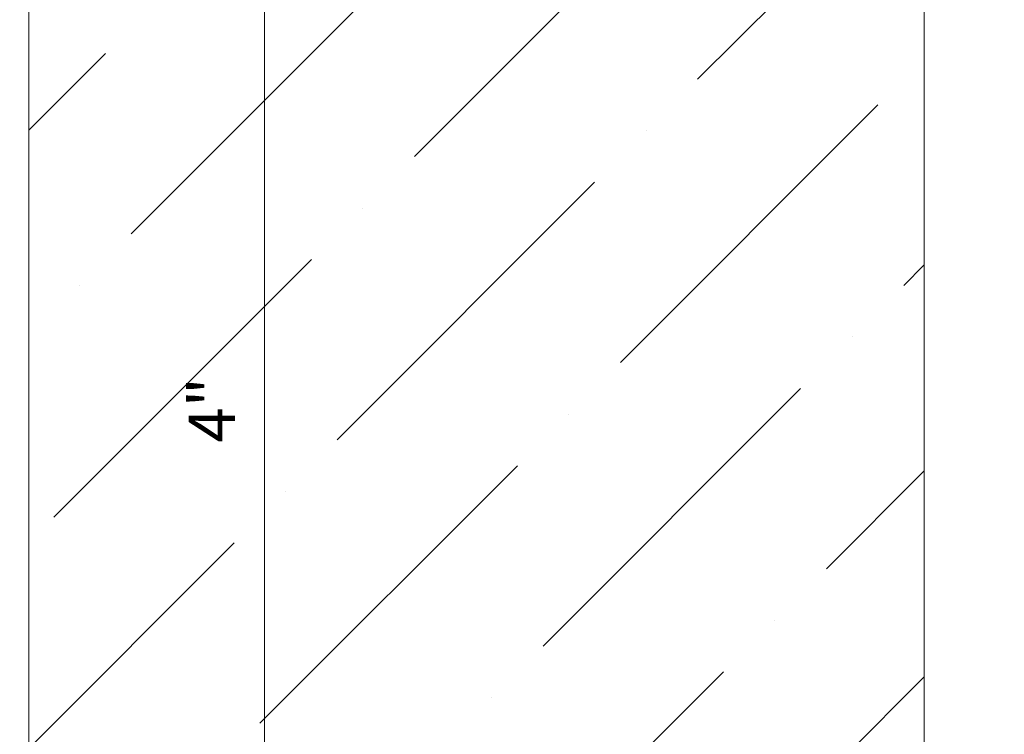
# Model space of a CAD drawing. Units: inches. Extents: x 80 to 91.6, y 32.4 to 45.2.
# Drawn here: x 89.4 to 91.6, y 36.3 to 37.9 of the extents above; entities that cross this region are included whole.
import ezdxf

# ---------------------------------------------------------------- set-up
doc = ezdxf.new("R2010")
doc.units = ezdxf.units.IN
doc.header["$MEASUREMENT"] = 0
doc.layers.get('0').update_dxf_attribs({"lineweight": 0})
doc.layers.get('Defpoints').update_dxf_attribs({"lineweight": 0})
for name, color, linetype, lineweight in [('ALUM', 7, 'Continuous', 0), ('DIMENSION', 9, 'Continuous', 0), ('DIVISING', 1, 'Continuous', 0)]:
    doc.layers.add(name, color=color, linetype=linetype, lineweight=lineweight)
doc.styles.add('BORDER', font='GOTHIC.TTF')
doc.dimstyles.new('aprop', dxfattribs={"dimtxt": 0.1, "dimasz": 0.09, "dimexe": 0.0625, "dimexo": 0.0625, "dimgap": 0.062, "dimtad": 1, "dimdec": 4, "dimzin": 3, "dimdsep": 46, "dimlunit": 4, "dimtxsty": 'BORDER', "dimblk": 'ARCHTICK', "dimcen": 0.09, "dimclrd": 256, "dimclre": 256, "dimclrt": 256, "dimazin": 0, "dimtfac": 1, "dimtdec": 4, "dimtix": 1, "dimtmove": 2, "dimatfit": 2, "dimldrblk": 'ARCHTICK', "dimfxl": 1, "dimfrac": 2, "dimtolj": 1, "dimtzin": 0, "dimlwd": -1, "dimlwe": -1, "dimarcsym": 0})

# ---------------------------------------------------------------- blocks, each defined once
blk = doc.blocks.new('_ArchTick')
at = {"color": 0, "linetype": 'ByBlock', "const_width": 0.15}
blk.add_lwpolyline([(-0.5, -0.5), (0.5, 0.5)], dxfattribs=at)
blk = doc.blocks.new('*D34')
at = {"layer": 'ALUM', "transparency": 16777216}
for p, q in [((89.4682, 39.04), (90.0367, 39.04)), ((89.9742, 39.04), (89.9742, 35.04)), ((89.4682, 35.04), (90.0367, 35.04))]:
    blk.add_line(p, q, dxfattribs=at)
at = {"layer": 'Defpoints', "color": 0, "transparency": 16777216}
for p in [(89.4057, 39.04), (89.4057, 35.04), (89.9742, 35.04)]:
    blk.add_point(p, dxfattribs=at)
at = {"layer": 'ALUM', "transparency": 16777216, "xscale": 0.09, "yscale": 0.09, "zscale": 0.09}
for p, rotation in [((89.9742, 39.04), 90), ((89.9742, 35.04), 270)]:
    blk.add_blockref('_ArchTick', p, dxfattribs=dict(at, rotation=rotation))
at = {"layer": 'ALUM', "transparency": 16777216, "insert": (89.861, 37.04), "char_height": 0.1, "attachment_point": 5, "rotation": 90, "style": 'BORDER'}
blk.add_mtext('\\A1;4"', dxfattribs=at)
blk = doc.blocks.new('*U54')
at = {"linetype": 'Continuous'}
blk.add_lwpolyline([(10.5817, 0), (5.2908, 0), (5.2283, 0.1717), (5.1033, -0.1717), (5.0408, 0), (-0.25, 0)], dxfattribs=at)

msp = doc.modelspace()

# ---------------------------------------------------------------- hatches: boundary and pattern name
at = {"layer": 'DIMENSION'}
h = msp.add_hatch(dxfattribs=at)
h.set_pattern_fill('ANSI36', color=256, scale=2.5)
h.set_pattern_definition([(45, (-2.1812, -10.6993), (0.16572815, 0.6076699), [0.78125, -0.15625, 0, -0.15625])])
h.paths.add_polyline_path([(89.46818, 44.983227), (91.389296, 44.983227), (91.389296, 34.151539), (89.46818, 34.151539)])

# ---------------------------------------------------------------- linework, layer by layer
msp.add_lwpolyline([(89.46818, 34.151539), (89.46818, 43.047958), (83.388765, 43.047958)], dxfattribs=at)
at = {"layer": 'DIVISING'}
msp.add_lwpolyline([(91.389296, 39.137659), (91.389296, 34.151539), (87.011743, 34.151539)], dxfattribs=at)

# ---------------------------------------------------------------- block references
at = {"layer": 'DIVISING', "rotation": 90}
msp.add_blockref('*U54', (91.389296, 34.401539), dxfattribs=at)

# ---------------------------------------------------------------- dimensions: what is measured, and where the dimension line sits
at = {"layer": 'ALUM'}
dim = msp.add_linear_dim(base=(89.974238, 35.04), p1=(89.40568, 39.04), p2=(89.40568, 35.04), angle=90, dimstyle='aprop', dxfattribs=at)
dim.commit()
dim.dimension.update_dxf_attribs({"geometry": '*D34', "text_midpoint": (89.86098, 37.04)})

doc.saveas('drawing.dxf')
